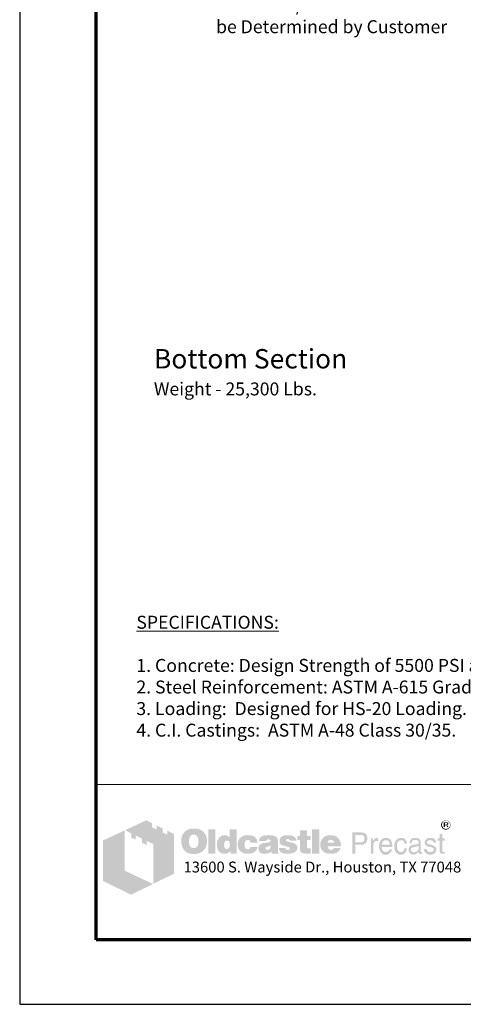
# Model space of a CAD drawing. Extents: x 0 to 408, y 0 to 528.
# Drawn here: x 0 to 137, y 0 to 304 of the extents above; entities that cross this region are included whole.
import ezdxf
from ezdxf.enums import TextEntityAlignment as Align

# ---------------------------------------------------------------- set-up
doc = ezdxf.new("R2010")
doc.units = 0
doc.header["$LTSCALE"] = 24
doc.header["$MEASUREMENT"] = 0
for name, color, linetype, lineweight in [('Border', 116, 'CONTINUOUS', 70), ('Text & Leaders', 7, 'CONTINUOUS', 20), ('Text+Leaders', 7, 'CONTINUOUS', 20), ('TitleBlock', 116, 'CONTINUOUS', 20)]:
    doc.layers.add(name, color=color, linetype=linetype, lineweight=lineweight)
doc.layers.add('Limits', color=255, linetype='CONTINUOUS')
doc.styles.add('oldcastle', font='romans.shx')
doc.styles.add('VIEWTITLES', font='ARIALBD.TTF')

# ---------------------------------------------------------------- blocks, each defined once
blk = doc.blocks.new('WCATB')
at = {"layer": 'Text+Leaders'}
h = blk.add_hatch(color=256, dxfattribs=at)
h.paths.add_polyline_path([(109.51, 35.89), (109.46, 36.04), (109.4, 36.16), (109.34, 36.26), (109.26, 36.37), (109.15, 36.47), (109.05, 36.58), (108.95, 36.64), (108.82, 36.72), (108.7, 36.76), (108.57, 36.8), (108.43, 36.85), (108.28, 36.87), (108.14, 36.87), (107.99, 36.87), (107.85, 36.85), (107.7, 36.8), (107.58, 36.76), (107.45, 36.72), (107.33, 36.64), (107.2, 36.58), (107.1, 36.47), (107, 36.37), (106.91, 36.26), (106.83, 36.16), (106.77, 36.04), (106.73, 35.89), (106.69, 35.77), (106.66, 35.62), (106.66, 35.48), (106.66, 35.33), (106.69, 35.19), (106.73, 35.06), (106.77, 34.92), (106.83, 34.79), (106.91, 34.67), (107.02, 34.54), (107.12, 34.44), (107.22, 34.34), (107.35, 34.25), (107.47, 34.17), (107.6, 34.11), (107.72, 34.07), (107.87, 34.02), (107.99, 34), (108.14, 34), (108.22, 34), (108.32, 34.02), (108.41, 34.05), (108.49, 34.07), (108.59, 34.09), (108.68, 34.13), (108.76, 34.19), (108.84, 34.23), (109.01, 34.36), (109.15, 34.5), (109.28, 34.65), (109.38, 34.79), (109.46, 34.96), (109.53, 35.12), (109.55, 35.29), (109.57, 35.48), (109.57, 35.62), (109.55, 35.77)])
h.paths.add_polyline_path([(107, 35.87), (107.04, 35.97), (107.08, 36.1), (107.12, 36.2), (107.18, 36.31), (107.27, 36.41), (107.35, 36.49), (107.45, 36.58), (107.56, 36.64), (107.66, 36.7), (107.76, 36.72), (107.89, 36.76), (108.01, 36.78), (108.14, 36.78), (108.28, 36.78), (108.43, 36.76), (108.55, 36.72), (108.68, 36.7), (108.8, 36.64), (108.9, 36.58), (109.01, 36.49), (109.09, 36.41), (109.17, 36.31), (109.26, 36.2), (109.32, 36.1), (109.38, 35.99), (109.4, 35.87), (109.44, 35.75), (109.46, 35.62), (109.46, 35.48), (109.46, 35.35), (109.44, 35.23), (109.4, 35.12), (109.36, 35), (109.3, 34.9), (109.24, 34.79), (109.15, 34.71), (109.05, 34.63), (108.95, 34.54), (108.84, 34.48), (108.74, 34.42), (108.63, 34.36), (108.51, 34.32), (108.39, 34.29), (108.26, 34.27), (108.14, 34.27), (108.01, 34.27), (107.91, 34.29), (107.81, 34.34), (107.7, 34.38), (107.6, 34.42), (107.49, 34.48), (107.41, 34.56), (107.31, 34.65), (107.22, 34.73), (107.16, 34.83), (107.1, 34.92), (107.04, 35.02), (107, 35.12), (106.98, 35.25), (106.95, 35.35), (106.95, 35.48), (106.95, 35.6), (106.98, 35.75)], flags=16)
h.paths.add_polyline_path([(107.49, 36.29), (108.3, 36.29), (108.57, 36.26), (108.76, 36.16), (108.86, 36.02), (108.9, 35.81), (108.86, 35.66), (108.76, 35.56), (108.59, 35.5), (108.36, 35.48), (108.36, 35.33), (108.47, 35.33), (108.57, 35.31), (108.63, 35.29), (108.7, 35.27), (108.74, 35.23), (108.78, 35.12), (108.84, 35), (108.9, 34.83), (108.55, 34.83), (108.51, 35.06), (108.43, 35.21), (108.26, 35.31), (108.03, 35.33), (107.83, 35.33), (107.83, 34.83), (107.49, 34.83)], flags=0)
h.paths.add_polyline_path([(107.83, 36.12), (108.22, 36.12), (108.36, 36.1), (108.47, 36.04), (108.53, 35.95), (108.55, 35.81), (108.53, 35.7), (108.45, 35.64), (108.32, 35.6), (108.14, 35.58), (107.83, 35.58)], flags=0)
h = blk.add_hatch(color=256, dxfattribs=at)
h.paths.add_polyline_path([(33.44, 33.09), (33.28, 33.28), (33.09, 33.44), (32.88, 33.61), (32.67, 33.76), (32.47, 33.88), (32.22, 33.98), (31.97, 34.09), (31.72, 34.17), (31.43, 34.23), (31.16, 34.29), (30.85, 34.34), (30.54, 34.36), (30.21, 34.36), (29.92, 34.36), (29.65, 34.34), (29.38, 34.29), (29.13, 34.25), (28.88, 34.19), (28.63, 34.11), (28.4, 34), (28.17, 33.9), (27.95, 33.78), (27.74, 33.63), (27.55, 33.49), (27.37, 33.32), (27.2, 33.15), (27.06, 32.97), (26.93, 32.78), (26.81, 32.57), (26.7, 32.37), (26.6, 32.14), (26.54, 31.91), (26.45, 31.66), (26.41, 31.39), (26.37, 31.12), (26.35, 30.85), (26.35, 30.56), (26.35, 30.23), (26.37, 29.92), (26.41, 29.63), (26.47, 29.34), (26.54, 29.05), (26.62, 28.8), (26.72, 28.55), (26.83, 28.3), (26.95, 28.07), (27.1, 27.87), (27.24, 27.68), (27.41, 27.49), (27.57, 27.33), (27.76, 27.18), (27.95, 27.06), (28.15, 26.93), (28.36, 26.83), (28.59, 26.73), (28.84, 26.66), (29.09, 26.58), (29.36, 26.54), (29.63, 26.5), (29.92, 26.48), (30.21, 26.48), (30.48, 26.48), (30.75, 26.5), (31.02, 26.54), (31.29, 26.6), (31.53, 26.66), (31.78, 26.75), (32.03, 26.83), (32.28, 26.93), (32.53, 27.06), (32.76, 27.2), (32.97, 27.37), (33.15, 27.53), (33.34, 27.72), (33.5, 27.91), (33.65, 28.11), (33.77, 28.34), (33.9, 28.57), (34, 28.82), (34.08, 29.07), (34.15, 29.34), (34.21, 29.63), (34.25, 29.92), (34.27, 30.23), (34.27, 30.56), (34.27, 30.81), (34.25, 31.06), (34.21, 31.31), (34.17, 31.54), (34.11, 31.79), (34.04, 32.01), (33.96, 32.22), (33.86, 32.45), (33.73, 32.68), (33.59, 32.88)])
h.paths.add_polyline_path([(31.14, 32.1), (31.24, 31.95), (31.35, 31.79), (31.43, 31.64), (31.49, 31.47), (31.53, 31.31), (31.58, 31.14), (31.62, 30.96), (31.64, 30.77), (31.66, 30.58), (31.66, 30.38), (31.64, 29.9), (31.58, 29.48), (31.45, 29.13), (31.29, 28.84), (31.08, 28.61), (30.83, 28.45), (30.54, 28.36), (30.21, 28.32), (30.02, 28.34), (29.83, 28.36), (29.67, 28.43), (29.52, 28.49), (29.38, 28.59), (29.25, 28.7), (29.13, 28.84), (29.03, 28.99), (28.94, 29.13), (28.88, 29.28), (28.82, 29.44), (28.78, 29.61), (28.73, 29.79), (28.71, 29.98), (28.69, 30.17), (28.69, 30.38), (28.69, 30.58), (28.71, 30.77), (28.73, 30.96), (28.78, 31.14), (28.82, 31.31), (28.88, 31.47), (28.94, 31.64), (29.03, 31.79), (29.13, 31.95), (29.25, 32.1), (29.38, 32.22), (29.52, 32.32), (29.67, 32.41), (29.83, 32.47), (30.02, 32.49), (30.21, 32.51), (30.39, 32.49), (30.56, 32.47), (30.73, 32.41), (30.87, 32.32), (31.02, 32.22)], flags=16)
h.paths.add_polyline_path([(36.88, 34.13), (34.75, 34.13), (34.75, 26.64), (36.88, 26.64)])
h.paths.add_polyline_path([(43.5, 34.13), (41.26, 34.13), (41.26, 31.66), (41.07, 31.81), (40.89, 31.95), (40.7, 32.05), (40.51, 32.16), (40.31, 32.22), (40.1, 32.28), (39.91, 32.3), (39.7, 32.32), (39.56, 32.32), (39.39, 32.3), (39.25, 32.26), (39.1, 32.22), (38.96, 32.16), (38.81, 32.1), (38.67, 32.01), (38.54, 31.93), (38.27, 31.72), (38.03, 31.47), (37.82, 31.18), (37.65, 30.87), (37.53, 30.54), (37.44, 30.17), (37.38, 29.77), (37.36, 29.34), (37.36, 29.13), (37.38, 28.94), (37.4, 28.76), (37.44, 28.57), (37.47, 28.41), (37.53, 28.24), (37.57, 28.07), (37.63, 27.91), (37.8, 27.6), (37.98, 27.33), (38.21, 27.1), (38.46, 26.89), (38.73, 26.75), (39.04, 26.64), (39.39, 26.58), (39.77, 26.56), (40.02, 26.58), (40.26, 26.62), (40.49, 26.68), (40.74, 26.77), (40.97, 26.89), (41.2, 27.04), (41.41, 27.2), (41.63, 27.39), (41.63, 26.64), (43.5, 26.64)])
h.paths.add_polyline_path([(39.7, 30.13), (39.81, 30.31), (39.91, 30.46), (40.08, 30.56), (40.24, 30.62), (40.45, 30.64), (40.66, 30.62), (40.85, 30.56), (41.01, 30.46), (41.14, 30.31), (41.24, 30.13), (41.3, 29.92), (41.34, 29.65), (41.36, 29.34), (41.36, 29.21), (41.34, 29.11), (41.32, 29.01), (41.3, 28.88), (41.28, 28.78), (41.24, 28.67), (41.18, 28.59), (41.14, 28.49), (41.07, 28.38), (41.01, 28.3), (40.93, 28.24), (40.85, 28.18), (40.76, 28.11), (40.66, 28.07), (40.55, 28.05), (40.45, 28.05), (40.24, 28.07), (40.08, 28.14), (39.91, 28.24), (39.81, 28.38), (39.7, 28.55), (39.64, 28.78), (39.6, 29.05), (39.58, 29.34), (39.6, 29.65), (39.64, 29.92)], flags=16)
h.paths.add_polyline_path([(46.26, 30.54), (46.34, 30.62), (46.42, 30.71), (46.53, 30.75), (46.63, 30.79), (46.73, 30.83), (46.86, 30.83), (46.92, 30.83), (47, 30.81), (47.07, 30.81), (47.17, 30.79), (47.25, 30.75), (47.36, 30.73), (47.46, 30.69), (47.61, 30.64), (47.61, 30.56), (47.65, 30.48), (47.65, 30.35), (47.67, 30.25), (47.67, 30.13), (47.67, 30), (49.93, 30), (49.85, 30.54), (49.7, 31.02), (49.43, 31.41), (49.1, 31.74), (48.68, 31.99), (48.17, 32.18), (47.54, 32.28), (46.86, 32.32), (46.34, 32.3), (45.88, 32.22), (45.45, 32.08), (45.08, 31.89), (44.74, 31.66), (44.45, 31.37), (44.2, 31.04), (44.02, 30.64), (43.96, 30.5), (43.91, 30.35), (43.87, 30.21), (43.83, 30.06), (43.81, 29.9), (43.79, 29.75), (43.77, 29.61), (43.77, 29.46), (43.79, 29.13), (43.83, 28.82), (43.89, 28.53), (44, 28.26), (44.12, 27.99), (44.27, 27.76), (44.43, 27.53), (44.64, 27.33), (44.87, 27.16), (45.1, 27), (45.35, 26.87), (45.61, 26.77), (45.91, 26.66), (46.22, 26.6), (46.53, 26.58), (46.86, 26.56), (47.5, 26.6), (48.06, 26.7), (48.56, 26.87), (48.99, 27.1), (49.33, 27.41), (49.6, 27.76), (49.8, 28.2), (49.93, 28.7), (47.67, 28.7), (47.65, 28.53), (47.63, 28.38), (47.56, 28.26), (47.46, 28.16), (47.36, 28.07), (47.21, 28.01), (47.05, 27.99), (46.86, 27.97), (46.63, 27.99), (46.44, 28.05), (46.3, 28.16), (46.15, 28.32), (46.05, 28.51), (45.99, 28.74), (45.95, 29.03), (45.93, 29.34), (45.93, 29.48), (45.95, 29.61), (45.95, 29.73), (45.97, 29.86), (46.01, 29.98), (46.03, 30.08), (46.07, 30.21), (46.11, 30.31), (46.17, 30.44)])
h.paths.add_polyline_path([(56.07, 31.25), (55.94, 31.49), (55.76, 31.72), (55.51, 31.91), (55.22, 32.05), (54.86, 32.18), (54.45, 32.26), (53.97, 32.3), (53.45, 32.32), (52.73, 32.3), (52.08, 32.22), (51.57, 32.08), (51.13, 31.89), (50.78, 31.64), (50.53, 31.33), (50.38, 30.98), (50.34, 30.56), (52.54, 30.56), (52.62, 30.67), (52.71, 30.75), (52.79, 30.83), (52.89, 30.89), (52.98, 30.96), (53.08, 31), (53.18, 31.02), (53.29, 31.02), (53.39, 31.02), (53.49, 31), (53.6, 30.96), (53.72, 30.91), (53.85, 30.85), (53.93, 30.79), (53.99, 30.73), (54.01, 30.64), (53.99, 30.56), (53.97, 30.48), (53.91, 30.4), (53.85, 30.33), (53.74, 30.27), (53.62, 30.21), (53.49, 30.17), (53.33, 30.13), (53.16, 30.11), (53, 30.06), (52.83, 30.04), (52.64, 30), (52.48, 29.98), (52.29, 29.94), (52.13, 29.92), (51.94, 29.9), (51.52, 29.82), (51.17, 29.69), (50.88, 29.52), (50.63, 29.34), (50.45, 29.11), (50.3, 28.86), (50.22, 28.57), (50.2, 28.24), (50.22, 27.85), (50.3, 27.51), (50.45, 27.22), (50.65, 26.97), (50.9, 26.79), (51.21, 26.66), (51.57, 26.58), (51.98, 26.56), (52.33, 26.58), (52.69, 26.6), (53, 26.66), (53.29, 26.73), (53.54, 26.83), (53.79, 26.93), (53.99, 27.08), (54.2, 27.22), (54.28, 26.64), (56.44, 26.64), (56.44, 26.77), (56.35, 26.86), (56.32, 26.95), (56.29, 27.02), (56.27, 27.1), (56.27, 27.2), (56.25, 27.33), (56.25, 27.49), (56.25, 30), (56.25, 30.19), (56.23, 30.35), (56.23, 30.54), (56.21, 30.69), (56.17, 30.85), (56.15, 31), (56.11, 31.12)])
h.paths.add_polyline_path([(52.62, 28.65), (52.71, 28.67), (52.79, 28.7), (52.87, 28.72), (52.96, 28.76), (53.06, 28.78), (53.18, 28.82), (53.29, 28.86), (53.41, 28.9), (53.52, 28.94), (53.62, 28.99), (53.72, 29.01), (53.81, 29.05), (53.89, 29.09), (53.95, 29.11), (54.01, 29.15), (53.99, 28.84), (53.95, 28.55), (53.87, 28.32), (53.76, 28.14), (53.64, 27.97), (53.47, 27.87), (53.29, 27.8), (53.08, 27.78), (52.91, 27.78), (52.77, 27.8), (52.67, 27.85), (52.56, 27.89), (52.48, 27.95), (52.42, 28.03), (52.4, 28.14), (52.38, 28.24), (52.4, 28.36), (52.42, 28.49), (52.48, 28.57), (52.56, 28.63)], flags=16)
h.paths.add_polyline_path([(58.7, 30.69), (58.68, 30.75), (58.7, 30.83), (58.72, 30.89), (58.78, 30.96), (58.84, 31.02), (58.93, 31.06), (59.05, 31.08), (59.18, 31.1), (59.32, 31.1), (59.49, 31.08), (59.61, 31.04), (59.67, 30.96), (59.7, 30.83), (59.8, 30.81), (59.88, 30.79), (59.92, 30.73), (59.94, 30.64), (61.96, 30.64), (61.87, 31.04), (61.71, 31.37), (61.48, 31.66), (61.17, 31.89), (60.79, 32.08), (60.34, 32.22), (59.82, 32.3), (59.22, 32.32), (58.64, 32.3), (58.14, 32.22), (57.7, 32.08), (57.35, 31.89), (57.08, 31.64), (56.9, 31.33), (56.77, 30.98), (56.73, 30.56), (56.73, 30.33), (56.77, 30.13), (56.81, 29.92), (56.87, 29.75), (56.96, 29.61), (57.06, 29.48), (57.19, 29.38), (57.33, 29.3), (57.37, 29.28), (57.46, 29.26), (57.58, 29.21), (57.75, 29.17), (57.95, 29.09), (58.2, 29.03), (58.49, 28.94), (58.82, 28.84), (59.09, 28.76), (59.32, 28.7), (59.51, 28.61), (59.67, 28.53), (59.78, 28.45), (59.88, 28.38), (59.94, 28.26), (59.94, 28.11), (59.9, 27.99), (59.86, 27.91), (59.8, 27.82), (59.7, 27.76), (59.59, 27.74), (59.47, 27.7), (59.32, 27.7), (59.16, 27.72), (59.01, 27.74), (58.89, 27.78), (58.78, 27.85), (58.66, 27.93), (58.58, 28.05), (58.53, 28.18), (58.51, 28.32), (56.54, 28.32), (56.61, 27.91), (56.75, 27.55), (56.96, 27.24), (57.27, 27), (57.64, 26.81), (58.08, 26.66), (58.62, 26.58), (59.22, 26.56), (59.51, 26.56), (59.78, 26.58), (60.05, 26.6), (60.3, 26.64), (60.52, 26.7), (60.75, 26.77), (60.96, 26.83), (61.17, 26.91), (61.42, 27.04), (61.62, 27.18), (61.81, 27.35), (61.96, 27.53), (62.08, 27.72), (62.16, 27.93), (62.2, 28.16), (62.23, 28.41), (62.2, 28.72), (62.12, 28.99), (62, 29.23), (61.81, 29.46), (61.58, 29.65), (61.29, 29.82), (60.96, 29.94), (60.57, 30.04), (60.4, 30.08), (60.23, 30.13), (60.09, 30.15), (59.94, 30.19), (59.82, 30.21), (59.7, 30.23), (59.59, 30.25), (59.51, 30.27), (59.32, 30.31), (59.14, 30.38), (58.99, 30.44), (58.89, 30.48), (58.8, 30.54), (58.72, 30.6)])
h.paths.add_polyline_path([(65.21, 30.83), (66.39, 30.83), (66.39, 32.05), (65.21, 32.05), (65.21, 33.82), (63.03, 33.82), (63.03, 32.05), (62.23, 32.05), (62.23, 30.83), (63.03, 30.83), (63.03, 28.61), (63.03, 28.41), (63.05, 28.2), (63.05, 28.01), (63.08, 27.85), (63.1, 27.68), (63.12, 27.55), (63.14, 27.43), (63.16, 27.33), (63.24, 27.16), (63.37, 27.04), (63.53, 26.91), (63.74, 26.81), (64.01, 26.75), (64.3, 26.68), (64.63, 26.66), (65, 26.64), (66.31, 26.64), (66.31, 28.24), (65.87, 28.24), (65.73, 28.24), (65.58, 28.28), (65.48, 28.32), (65.38, 28.41), (65.31, 28.49), (65.25, 28.59), (65.23, 28.74), (65.21, 28.88)])
h.paths.add_polyline_path([(69.01, 34.13), (66.79, 34.13), (66.79, 26.64), (69.01, 26.64)])
h.paths.add_polyline_path([(75.54, 30.25), (75.41, 30.54), (75.25, 30.83), (75.08, 31.08), (74.87, 31.33), (74.65, 31.56), (74.4, 31.76), (74.13, 31.93), (73.84, 32.08), (73.53, 32.18), (73.19, 32.26), (72.86, 32.3), (72.49, 32.32), (72.03, 32.3), (71.62, 32.24), (71.22, 32.12), (70.87, 31.97), (70.54, 31.76), (70.25, 31.54), (69.98, 31.25), (69.75, 30.91), (69.65, 30.75), (69.57, 30.56), (69.48, 30.38), (69.42, 30.19), (69.38, 29.98), (69.34, 29.77), (69.32, 29.57), (69.32, 29.34), (69.34, 29.01), (69.38, 28.72), (69.44, 28.43), (69.55, 28.16), (69.69, 27.91), (69.86, 27.68), (70.04, 27.45), (70.27, 27.26), (70.5, 27.1), (70.73, 26.95), (70.98, 26.83), (71.25, 26.73), (71.54, 26.66), (71.85, 26.6), (72.16, 26.58), (72.49, 26.56), (73.11, 26.58), (73.65, 26.66), (74.13, 26.81), (74.56, 27), (74.92, 27.24), (75.21, 27.55), (75.41, 27.91), (75.58, 28.32), (73.49, 28.32), (73.44, 28.2), (73.38, 28.07), (73.3, 27.99), (73.19, 27.91), (73.07, 27.85), (72.93, 27.82), (72.76, 27.78), (72.57, 27.78), (72.47, 27.78), (72.39, 27.8), (72.28, 27.82), (72.2, 27.87), (72.12, 27.91), (72.03, 27.97), (71.95, 28.05), (71.89, 28.14), (71.83, 28.22), (71.78, 28.3), (71.72, 28.38), (71.7, 28.49), (71.66, 28.57), (71.64, 28.67), (71.62, 28.78), (71.62, 28.88), (75.75, 28.88), (75.72, 29.26), (75.68, 29.61), (75.62, 29.94)])
h.paths.add_polyline_path([(71.62, 30), (71.64, 30.19), (71.68, 30.35), (71.76, 30.5), (71.87, 30.62), (71.99, 30.71), (72.16, 30.77), (72.34, 30.81), (72.57, 30.83), (72.82, 30.81), (73.03, 30.77), (73.19, 30.71), (73.34, 30.62), (73.46, 30.5), (73.55, 30.35), (73.59, 30.19), (73.61, 30)], flags=16)
h = blk.add_hatch(color=256, dxfattribs=at)
h.paths.add_polyline_path([(108.59, 35.5), (108.76, 35.56), (108.86, 35.66), (108.9, 35.81), (108.86, 36.02), (108.76, 36.16), (108.57, 36.26), (108.3, 36.29), (107.49, 36.29), (107.49, 34.83), (107.83, 34.83), (107.83, 35.33), (108.03, 35.33), (108.26, 35.31), (108.43, 35.21), (108.51, 35.06), (108.55, 34.83), (108.9, 34.83), (108.84, 35), (108.78, 35.12), (108.74, 35.23), (108.7, 35.27), (108.63, 35.29), (108.57, 35.31), (108.47, 35.33), (108.36, 35.33), (108.36, 35.48)])
h.paths.add_polyline_path([(107.83, 35.58), (107.83, 36.12), (108.22, 36.12), (108.36, 36.1), (108.47, 36.04), (108.53, 35.95), (108.55, 35.81), (108.53, 35.7), (108.45, 35.64), (108.32, 35.6), (108.14, 35.58)], flags=16)
h = blk.add_hatch(color=256, dxfattribs=at)
h.paths.add_polyline_path([(83.13, 32.88), (82.82, 33.03), (82.44, 33.13), (82.01, 33.15), (79.27, 33.15), (79.27, 26.56), (80.14, 26.56), (80.14, 29.34), (82.01, 29.34), (82.22, 29.34), (82.4, 29.38), (82.59, 29.42), (82.78, 29.48), (82.94, 29.57), (83.09, 29.65), (83.23, 29.77), (83.38, 29.9), (83.48, 30.04), (83.58, 30.19), (83.67, 30.35), (83.73, 30.52), (83.79, 30.71), (83.83, 30.89), (83.85, 31.1), (83.85, 31.31), (83.83, 31.74), (83.73, 32.12), (83.58, 32.43), (83.4, 32.7)])
h.paths.add_polyline_path([(81.72, 32.41), (82.01, 32.39), (82.28, 32.35), (82.49, 32.24), (82.67, 32.14), (82.82, 31.97), (82.9, 31.79), (82.96, 31.56), (82.98, 31.31), (82.96, 31.02), (82.9, 30.77), (82.82, 30.56), (82.67, 30.4), (82.49, 30.25), (82.28, 30.17), (82.01, 30.11), (81.72, 30.08), (80.14, 30.08), (80.14, 32.41)], flags=16)
h.paths.add_polyline_path([(85.74, 29.71), (85.78, 29.82), (85.82, 29.92), (85.87, 30.02), (85.93, 30.13), (86.01, 30.21), (86.09, 30.29), (86.18, 30.35), (86.28, 30.42), (86.38, 30.48), (86.49, 30.52), (86.59, 30.54), (86.72, 30.56), (86.84, 30.56), (87.11, 30.56), (87.11, 31.49), (86.94, 31.49), (86.76, 31.47), (86.57, 31.43), (86.4, 31.37), (86.24, 31.27), (86.09, 31.12), (85.95, 30.98), (85.82, 30.79), (85.7, 30.56), (85.62, 30.56), (85.62, 31.31), (84.97, 31.31), (84.97, 26.56), (85.7, 26.56), (85.7, 29.34), (85.7, 29.46), (85.72, 29.59)])
h.paths.add_polyline_path([(91.49, 29.88), (91.34, 30.35), (91.13, 30.77), (90.84, 31.08), (90.51, 31.31), (90.1, 31.45), (89.64, 31.49), (89.37, 31.47), (89.12, 31.43), (88.89, 31.37), (88.69, 31.29), (88.48, 31.16), (88.29, 31.02), (88.13, 30.85), (87.98, 30.67), (87.88, 30.48), (87.77, 30.27), (87.69, 30.06), (87.63, 29.84), (87.57, 29.61), (87.52, 29.34), (87.5, 29.09), (87.5, 28.8), (87.5, 28.57), (87.52, 28.32), (87.57, 28.09), (87.63, 27.89), (87.69, 27.68), (87.77, 27.47), (87.88, 27.29), (87.98, 27.1), (88.13, 26.91), (88.27, 26.75), (88.44, 26.6), (88.62, 26.5), (88.81, 26.39), (89.02, 26.33), (89.22, 26.31), (89.45, 26.29), (89.7, 26.29), (89.95, 26.31), (90.14, 26.35), (90.32, 26.41), (90.47, 26.48), (90.59, 26.56), (90.68, 26.66), (90.74, 26.77), (90.9, 26.87), (91.05, 27), (91.15, 27.12), (91.26, 27.29), (91.34, 27.43), (91.4, 27.6), (91.42, 27.78), (91.44, 27.97), (90.74, 27.97), (90.72, 27.8), (90.63, 27.64), (90.51, 27.49), (90.34, 27.37), (90.26, 27.31), (90.18, 27.26), (90.07, 27.2), (89.99, 27.18), (89.91, 27.14), (89.81, 27.12), (89.72, 27.1), (89.64, 27.1), (89.33, 27.12), (89.06, 27.2), (88.83, 27.31), (88.64, 27.49), (88.5, 27.7), (88.4, 27.95), (88.33, 28.26), (88.31, 28.61), (91.61, 28.61), (91.59, 29.28)])
h.paths.add_polyline_path([(88.31, 29.46), (88.33, 29.59), (88.37, 29.71), (88.42, 29.84), (88.46, 29.96), (88.52, 30.08), (88.6, 30.19), (88.69, 30.31), (88.79, 30.42), (88.87, 30.5), (88.98, 30.58), (89.1, 30.64), (89.2, 30.69), (89.31, 30.73), (89.43, 30.75), (89.56, 30.75), (89.83, 30.73), (90.05, 30.67), (90.26, 30.54), (90.45, 30.4), (90.59, 30.19), (90.7, 29.96), (90.78, 29.67), (90.84, 29.34), (88.31, 29.34)], flags=16)
h.paths.add_polyline_path([(93, 29.15), (93.02, 29.32), (93.04, 29.46), (93.08, 29.63), (93.12, 29.77), (93.16, 29.9), (93.23, 30.04), (93.29, 30.17), (93.37, 30.29), (93.48, 30.42), (93.58, 30.52), (93.7, 30.6), (93.83, 30.67), (93.97, 30.71), (94.12, 30.75), (94.26, 30.75), (94.51, 30.73), (94.72, 30.69), (94.89, 30.6), (95.05, 30.5), (95.16, 30.35), (95.26, 30.17), (95.32, 29.96), (95.34, 29.73), (96.15, 29.73), (96.05, 30.15), (95.9, 30.5), (95.74, 30.81), (95.53, 31.06), (95.3, 31.25), (95.01, 31.39), (94.7, 31.47), (94.37, 31.49), (94.2, 31.49), (94.06, 31.47), (93.89, 31.45), (93.75, 31.41), (93.6, 31.35), (93.48, 31.31), (93.35, 31.25), (93.23, 31.16), (92.98, 30.98), (92.77, 30.75), (92.58, 30.5), (92.44, 30.21), (92.31, 29.9), (92.23, 29.57), (92.19, 29.19), (92.17, 28.8), (92.17, 28.57), (92.21, 28.32), (92.25, 28.09), (92.29, 27.89), (92.38, 27.68), (92.46, 27.47), (92.56, 27.29), (92.67, 27.1), (92.81, 26.91), (92.98, 26.75), (93.14, 26.6), (93.33, 26.5), (93.52, 26.39), (93.72, 26.33), (93.93, 26.31), (94.16, 26.29), (94.53, 26.31), (94.87, 26.41), (95.18, 26.56), (95.45, 26.77), (95.67, 27.06), (95.88, 27.39), (96.03, 27.78), (96.15, 28.24), (95.34, 28.24), (95.32, 28.11), (95.3, 28.01), (95.28, 27.91), (95.24, 27.8), (95.2, 27.7), (95.16, 27.62), (95.09, 27.53), (95.03, 27.45), (94.95, 27.37), (94.87, 27.31), (94.78, 27.24), (94.68, 27.18), (94.6, 27.14), (94.49, 27.12), (94.37, 27.1), (94.26, 27.1), (93.97, 27.12), (93.7, 27.22), (93.5, 27.37), (93.31, 27.58), (93.16, 27.85), (93.08, 28.16), (93.02, 28.55), (93, 28.99)])
h.paths.add_polyline_path([(100.38, 30.08), (100.36, 30.42), (100.28, 30.71), (100.15, 30.94), (99.97, 31.14), (99.74, 31.29), (99.47, 31.41), (99.14, 31.47), (98.76, 31.49), (98.33, 31.47), (97.95, 31.39), (97.62, 31.25), (97.37, 31.06), (97.17, 30.83), (97.02, 30.54), (96.92, 30.21), (96.9, 29.82), (97.58, 29.82), (97.58, 29.92), (97.6, 30.02), (97.6, 30.13), (97.62, 30.23), (97.66, 30.31), (97.69, 30.4), (97.75, 30.48), (97.79, 30.56), (97.85, 30.62), (97.93, 30.69), (98.02, 30.73), (98.12, 30.77), (98.25, 30.79), (98.37, 30.81), (98.51, 30.83), (98.68, 30.83), (98.93, 30.81), (99.14, 30.77), (99.3, 30.71), (99.45, 30.62), (99.57, 30.5), (99.66, 30.35), (99.7, 30.19), (99.72, 30), (99.7, 29.79), (99.59, 29.65), (99.45, 29.55), (99.24, 29.52), (98.06, 29.34), (97.73, 29.26), (97.44, 29.15), (97.19, 29.01), (96.98, 28.84), (96.84, 28.61), (96.71, 28.36), (96.65, 28.09), (96.63, 27.78), (96.63, 27.64), (96.65, 27.49), (96.69, 27.35), (96.73, 27.22), (96.79, 27.1), (96.86, 26.97), (96.94, 26.85), (97.04, 26.73), (97.15, 26.62), (97.27, 26.54), (97.4, 26.46), (97.52, 26.39), (97.64, 26.35), (97.77, 26.31), (97.91, 26.29), (98.06, 26.29), (98.16, 26.29), (98.27, 26.29), (98.35, 26.31), (98.43, 26.33), (98.51, 26.35), (98.6, 26.37), (98.68, 26.39), (98.74, 26.44), (98.91, 26.54), (99.05, 26.62), (99.18, 26.73), (99.32, 26.81), (99.43, 26.89), (99.53, 26.95), (99.63, 27.04), (99.72, 27.1), (99.74, 26.95), (99.76, 26.85), (99.8, 26.73), (99.86, 26.64), (99.9, 26.6), (99.95, 26.58), (100.01, 26.54), (100.09, 26.52), (100.17, 26.5), (100.28, 26.5), (100.38, 26.48), (100.51, 26.48), (100.61, 26.48), (100.71, 26.5), (100.8, 26.52), (100.88, 26.56), (100.88, 27.1), (100.86, 27.08), (100.84, 27.04), (100.78, 27.02), (100.69, 27.02), (100.55, 27.04), (100.46, 27.12), (100.4, 27.22), (100.38, 27.39)])
h.paths.add_polyline_path([(97.42, 28.18), (97.5, 28.3), (97.62, 28.43), (97.77, 28.51), (97.95, 28.57), (98.16, 28.59), (98.41, 28.61), (98.7, 28.7), (98.95, 28.76), (99.16, 28.82), (99.34, 28.88), (99.49, 28.92), (99.59, 28.94), (99.68, 28.97), (99.72, 28.99), (99.72, 28.24), (99.72, 28.09), (99.68, 27.97), (99.63, 27.85), (99.57, 27.74), (99.51, 27.64), (99.41, 27.53), (99.3, 27.43), (99.18, 27.35), (99.05, 27.26), (98.93, 27.2), (98.81, 27.16), (98.68, 27.1), (98.56, 27.06), (98.41, 27.04), (98.27, 27.02), (98.12, 27.02), (97.95, 27.04), (97.79, 27.08), (97.66, 27.14), (97.56, 27.22), (97.46, 27.35), (97.4, 27.49), (97.37, 27.66), (97.35, 27.85), (97.37, 28.01)], flags=16)
h.paths.add_polyline_path([(102.35, 29.86), (102.33, 29.96), (102.31, 30.08), (102.33, 30.23), (102.37, 30.38), (102.43, 30.48), (102.54, 30.58), (102.68, 30.64), (102.83, 30.71), (103.01, 30.73), (103.24, 30.75), (103.49, 30.73), (103.7, 30.71), (103.87, 30.64), (104.01, 30.56), (104.13, 30.46), (104.22, 30.33), (104.26, 30.17), (104.28, 30), (105.11, 30), (105.09, 30.35), (105.01, 30.67), (104.86, 30.91), (104.65, 31.12), (104.4, 31.29), (104.09, 31.41), (103.72, 31.47), (103.31, 31.49), (103.12, 31.49), (102.95, 31.47), (102.79, 31.43), (102.62, 31.39), (102.48, 31.33), (102.33, 31.27), (102.21, 31.18), (102.08, 31.08), (101.96, 30.98), (101.85, 30.85), (101.77, 30.73), (101.71, 30.58), (101.65, 30.42), (101.6, 30.25), (101.56, 30.08), (101.56, 29.9), (101.58, 29.71), (101.63, 29.55), (101.71, 29.4), (101.83, 29.26), (101.96, 29.11), (102.14, 29.01), (102.35, 28.88), (102.58, 28.8), (103.51, 28.61), (103.62, 28.59), (103.72, 28.55), (103.8, 28.53), (103.89, 28.49), (103.97, 28.45), (104.05, 28.41), (104.13, 28.36), (104.2, 28.32), (104.28, 28.24), (104.34, 28.14), (104.36, 28.01), (104.38, 27.85), (104.36, 27.7), (104.3, 27.55), (104.22, 27.43), (104.07, 27.33), (104.01, 27.29), (103.93, 27.22), (103.84, 27.18), (103.76, 27.16), (103.68, 27.14), (103.57, 27.12), (103.49, 27.1), (103.39, 27.1), (103.12, 27.12), (102.87, 27.16), (102.66, 27.24), (102.5, 27.35), (102.37, 27.47), (102.29, 27.64), (102.23, 27.82), (102.21, 28.05), (101.38, 28.05), (101.38, 27.85), (101.42, 27.64), (101.46, 27.45), (101.52, 27.29), (101.6, 27.12), (101.71, 26.97), (101.83, 26.85), (101.98, 26.73), (102.12, 26.62), (102.27, 26.54), (102.43, 26.46), (102.6, 26.39), (102.79, 26.35), (102.97, 26.31), (103.18, 26.29), (103.39, 26.29), (103.57, 26.29), (103.76, 26.31), (103.93, 26.35), (104.11, 26.39), (104.26, 26.46), (104.42, 26.54), (104.55, 26.64), (104.69, 26.75), (104.82, 26.87), (104.92, 27), (105.01, 27.12), (105.09, 27.26), (105.13, 27.43), (105.17, 27.6), (105.21, 27.78), (105.21, 27.97), (105.21, 28.07), (105.19, 28.18), (105.17, 28.28), (105.13, 28.38), (105.07, 28.49), (105.03, 28.57), (104.96, 28.65), (104.88, 28.74), (104.82, 28.8), (104.74, 28.88), (104.63, 28.94), (104.51, 29.01), (104.38, 29.07), (104.24, 29.13), (104.07, 29.19), (103.91, 29.26), (103.12, 29.52), (102.93, 29.52), (102.77, 29.57), (102.62, 29.61), (102.52, 29.67), (102.41, 29.75)])
h.paths.add_polyline_path([(107.72, 31.31), (107, 31.31), (107, 32.68), (106.21, 32.68), (106.21, 31.31), (105.65, 31.31), (105.65, 30.64), (106.21, 30.64), (106.21, 27.58), (106.21, 27.41), (106.23, 27.24), (106.25, 27.1), (106.29, 26.97), (106.33, 26.87), (106.39, 26.79), (106.5, 26.73), (106.6, 26.66), (106.73, 26.62), (106.89, 26.58), (107.06, 26.56), (107.27, 26.56), (107.72, 26.56), (107.72, 27.1), (107.58, 27.1), (107.33, 27.12), (107.14, 27.22), (107.04, 27.37), (107, 27.58), (107, 30.64), (107.72, 30.64)])
at = {"layer": 'TitleBlock'}
h = blk.add_hatch(color=256, dxfattribs=at)
h.paths.add_polyline_path([(24.1, 32.7), (22.07, 33.68), (22.07, 32.45), (20.63, 33.13), (20.63, 34.39), (18.69, 35.32), (18.69, 34.07), (17.26, 34.77), (17.26, 36.01), (15.52, 36.9), (8.95, 33.84), (10.85, 32.88), (10.85, 31.63), (12.28, 30.9), (12.28, 32.17), (14.18, 31.22), (14.18, 29.96), (15.64, 29.28), (15.64, 30.53), (17.71, 29.53), (17.71, 17.28), (24.1, 20.43)])
h.paths.add_polyline_path([(8.86, 33.79), (2.16, 30.69), (2.16, 18.17), (10.85, 13.92), (17.6, 17.23), (8.86, 21.34)])
at = {"layer": 'Border'}
for p, q in [((0, 0), (0, 480)), ((360, 0), (0, 0))]:
    blk.add_line(p, q, dxfattribs=at)
at = {"layer": 'TitleBlock'}
blk.add_line((360, 48), (0, 48), dxfattribs=at)
at = {"layer": 'Text+Leaders', "style": 'VIEWTITLES'}
blk.add_text('13600 S. Wayside Dr., Houston, TX 77048', height=3.36, dxfattribs=at).set_placement((27.04, 20.79))
for tag, height, p in [('MODELNAME', 6, (168.3, 35.61)), ('PRODUCT', 6, (288.3, 36.36)), ('STANDARDDRAWING', 6, (288.3, 24.36)), ('FILENAME', 3.94, (168.3, 22.11)), ('ISSUEDATE', 3.94, (168.3, 12.36))]:
    blk.add_attdef(tag, text='', height=height, dxfattribs=at).set_placement(p, align=Align.CENTER)
blk.add_attdef('2001', (277.05, 1.6), '', height=3.94, dxfattribs=at)

msp = doc.modelspace()

# ---------------------------------------------------------------- linework, layer by layer
at = {"layer": 'Limits'}
msp.add_lwpolyline([(0, 0), (408, 0), (408, 528), (0, 528)], close=True, dxfattribs=at)

# ---------------------------------------------------------------- block references
at = {"layer": 'Border'}
msp.add_blockref('WCATB', (23.616, 19.9459), dxfattribs=at)

# ---------------------------------------------------------------- texts
at = {"layer": 'Text & Leaders'}
for s, height, style, p in [('%%uBottom Section', 6, 'VIEWTITLES', (41.50509, 196.46184)), ('Weight - 25,300 Lbs.', 4, 'oldcastle', (41.50509, 188.13905))]:
    msp.add_text(s, height=height, dxfattribs=dict(at, style=style)).set_placement(p)
at = {"layer": 'Text & Leaders', "insert": (132.16207, 308.20602), "char_height": 4, "attachment_point": 6, "style": 'oldcastle'}
msp.add_mtext("Size and Location of Thin Wall\\PK.O.'s and/or Terminators to\\Pbe Determined by Customer", dxfattribs=at)
at = {"layer": 'Text+Leaders', "insert": (36.07421, 120.04632), "char_height": 4, "width": 183.1961, "attachment_point": 1, "style": 'oldcastle'}
msp.add_mtext('{\\LSPECIFICATIONS:\\P\\P}1. Concrete: Design Strength of 5500 PSI at 28 Days.\\P2. Steel Reinforcement: ASTM A-615 Grade 60.\\P3. Loading:  Designed for HS-20 Loading.\\P4. C.I. Castings:  ASTM A-48 Class 30/35.', dxfattribs=at)

doc.saveas('drawing.dxf')
